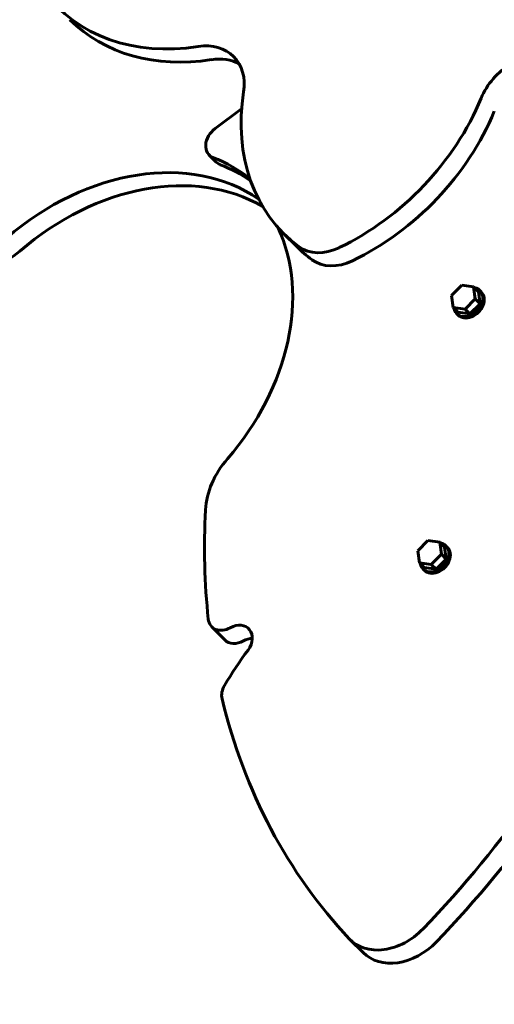
# Model space of a CAD drawing. Units: millimetres. Extents: x 8442 to 19925, y -945 to 18819.
# Drawn here: x 12923 to 13169, y 10684 to 11195 of the extents above; entities that cross this region are included whole.
import ezdxf

# ---------------------------------------------------------------- set-up
doc = ezdxf.new("R2010")
doc.units = ezdxf.units.MM
doc.header["$LTSCALE"] = 80
doc.layers.add('Widoczne (ISO)', color=7, linetype='Continuous', lineweight=60)
doc.layers.add('Wymiar (ISO)', color=7, linetype='Continuous', lineweight=18, true_color=0x00803f)
doc.styles.add('Tekst etykiety (ISO)', font='tahoma.ttf')
doc.dimstyles.new('Domyślne (ISO)', dxfattribs={"dimscale": 80, "dimtxt": 3.5, "dimasz": 2.5, "dimexe": 3.175, "dimexo": 0, "dimgap": 0.762, "dimtad": 1, "dimtoh": 1, "dimdec": 0, "dimrnd": 1e-08, "dimzin": 0, "dimtxsty": 'Tekst etykiety (ISO)', "dimcen": 0.09, "dimdle": 10, "dimclrd": 256, "dimclre": 256, "dimclrt": 256, "dimadec": 0, "dimazin": 0, "dimtfac": 0.714286, "dimtdec": 0, "dimtmove": 0, "dimatfit": 3, "dimfxl": 1, "dimtolj": 1, "dimtzin": 0, "dimlwd": -1, "dimlwe": -1, "dimarcsym": 0})

# ---------------------------------------------------------------- blocks, each defined once
blk = doc.blocks.new('*D4')
at = {"layer": 'Defpoints', "color": 0, "transparency": 16777216}
for p in [(8800.37, 12556.9), (13355.68, 12556.9), (11865.76, 3851.35)]:
    blk.add_point(p, dxfattribs=at)
at = {"layer": 'Wymiar (ISO)', "transparency": 16777216}
for p, q in [((13355.68, 12556.9), (8546.37, 12556.9)), ((8800.37, 4051.35), (8800.37, 12356.9)), ((11865.76, 3851.35), (8546.37, 3851.35))]:
    blk.add_line(p, q, dxfattribs=at)
for points in [[(8767.04, 12356.9), (8833.71, 12356.9), (8800.37, 12556.9)], [(8767.04, 4051.35), (8833.71, 4051.35), (8800.37, 3851.35)]]:
    blk.add_solid(points, dxfattribs=at)
at = {"layer": 'Wymiar (ISO)', "transparency": 16777216, "insert": (8446.63, 8204.13), "char_height": 280, "attachment_point": 2, "rotation": 90, "style": 'Tekst etykiety (ISO)'}
blk.add_mtext('\\A1;8706', dxfattribs=at)
blk = doc.blocks.new('*D5')
at = {"layer": 'Defpoints', "color": 0, "transparency": 16777216}
for p in [(19925.19, 13432.57), (19925.19, 11056.9), (10365.76, 8581.93)]:
    blk.add_point(p, dxfattribs=at)
at = {"layer": 'Wymiar (ISO)', "transparency": 16777216}
for p, q in [((10365.76, 8581.93), (10365.76, 13686.57)), ((19925.19, 11056.9), (19925.19, 13686.57)), ((10565.76, 13432.57), (19725.19, 13432.57))]:
    blk.add_line(p, q, dxfattribs=at)
for points in [[(10565.76, 13465.91), (10565.76, 13399.24), (10365.76, 13432.57)], [(19725.19, 13465.91), (19725.19, 13399.24), (19925.19, 13432.57)]]:
    blk.add_solid(points, dxfattribs=at)
at = {"layer": 'Wymiar (ISO)', "transparency": 16777216, "insert": (15145.48, 13785.01), "char_height": 280, "attachment_point": 2, "style": 'Tekst etykiety (ISO)'}
blk.add_mtext('\\A1;9559', dxfattribs=at)
blk = doc.blocks.new('*D6')
at = {"layer": 'Defpoints', "color": 0, "transparency": 16777216}
for p in [(13249.34, 11751.31), (9527.24, 5767.87), (12620.83, 5767.87)]:
    blk.add_point(p, dxfattribs=at)
at = {"layer": 'Wymiar (ISO)', "transparency": 16777216}
for p, q in [((13249.34, 11751.31), (9273.24, 11751.31)), ((9527.24, 11551.31), (9527.24, 5967.87)), ((12620.83, 5767.87), (9273.24, 5767.87))]:
    blk.add_line(p, q, dxfattribs=at)
for points in [[(9493.91, 11551.31), (9560.57, 11551.31), (9527.24, 11751.31)], [(9493.91, 5967.87), (9560.57, 5967.87), (9527.24, 5767.87)]]:
    blk.add_solid(points, dxfattribs=at)
at = {"layer": 'Wymiar (ISO)', "transparency": 16777216, "insert": (9173.49, 8759.59), "char_height": 280, "attachment_point": 2, "rotation": 90, "style": 'Tekst etykiety (ISO)'}
blk.add_mtext('\\A1;5983', dxfattribs=at)

msp = doc.modelspace()

# ---------------------------------------------------------------- linework, layer by layer
at = {"layer": 'Widoczne (ISO)'}
for p, q in [((13037.84, 11149), (13024.04, 11138.66)), ((13024.63, 11121.33), (13020.99, 11124.96)), ((13059.59, 11084.3), (13066.41, 11077.48)), ((13152.07, 11057.38), (13146.76, 11052.07)), ((13158.25, 11056.51), (13152.07, 11057.38)), ((13158.25, 11056.51), (13160.75, 11054.01)), ((13159.11, 11050.34), (13158.25, 11056.51)), ((13161.61, 11047.84), (13160.75, 11054.01)), ((13161.45, 11054.71), (13162.18, 11053.99)), ((13146.76, 11052.07), (13147.63, 11045.9)), ((13153.81, 11045.03), (13159.11, 11050.34)), ((13156.31, 11042.53), (13161.61, 11047.84)), ((13159.11, 11050.34), (13161.61, 11047.84)), ((13147.63, 11045.9), (13153.81, 11045.03)), ((13147.63, 11045.9), (13150.13, 11043.4)), ((13149.43, 11042.69), (13150.16, 11041.96)), ((13150.13, 11043.4), (13156.31, 11042.53)), ((13153.81, 11045.03), (13156.31, 11042.53)), ((13134.52, 10924.92), (13129.22, 10919.62)), ((13140.7, 10924.06), (13134.52, 10924.92)), ((13140.7, 10924.06), (13143.2, 10921.56)), ((13141.57, 10917.88), (13140.7, 10924.06)), ((13144.07, 10915.38), (13143.2, 10921.56)), ((13144.63, 10921.53), (13143.9, 10922.26)), ((13129.22, 10919.62), (13130.08, 10913.44)), ((13136.26, 10912.57), (13141.57, 10917.88)), ((13138.76, 10910.07), (13144.07, 10915.38)), ((13141.57, 10917.88), (13144.07, 10915.38)), ((13130.08, 10913.44), (13132.58, 10910.94)), ((13130.08, 10913.44), (13136.26, 10912.57)), ((13132.61, 10909.51), (13131.88, 10910.24)), ((13132.58, 10910.94), (13138.76, 10910.07)), ((13136.26, 10912.57), (13138.76, 10910.07)), ((13022.32, 10880.25), (13029.14, 10873.43)), ((13100.87, 10711.23), (13094.06, 10718.04))]:
    msp.add_line(p, q, dxfattribs=at)
msp.add_arc((13355.68, 11056.9), 1500, 90, 180, dxfattribs=at)
for centre, major_axis, start_param, end_param in [((13026.76, 11286.83), (-84.85, -84.85), 6.1692, 7.092995), ((13033.58, 11280.01), (-84.85, -84.85), 0, 0.80981), ((13012.46, 11154.85), (21.21, 21.21), 5.473375, 7.092995), ((13186.55, 11150.24), (-21.21, -21.21), 3.58842, 5.20804), ((13019.27, 11148.03), (21.21, 21.21), 0.211345, 0.80981), ((13144.44, 11169.15), (-84.85, -84.85), 5.473375, 6.39717), ((13064.63, 11171.27), (-84.85, -84.85), 1.142652, 2.066447), ((13071.45, 11164.45), (84.85, 84.85), 4.284245, 5.20804), ((13028.06, 11132.04), (-7.07, -7.07), 4.52694, 6.610025), ((12972.16, 11009.79), (84.19, 84.19), 0.138858, 1.476476), ((12963.61, 11022.37), (84.85, 84.85), 0.093333, 0.32684), ((13031.7, 11128.4), (-7.07, -7.07), 0, 0.32684), ((12967.25, 11018.73), (84.85, 84.85), 0.136315, 0.32684), ((12978.98, 11002.98), (84.19, 84.19), 0.199133, 1.476476), ((12958.31, 11023.64), (84.19, 84.19), 4.806709, 6.009193), ((12903.79, 11099.35), (28.28, 28.28), 3.846907, 4.618068), ((13151.26, 11162.34), (-84.85, -84.85), 0, 0.113985), ((13083.55, 11096.56), (-17.68, -17.68), 0.113985, 1.142652), ((13090.37, 11089.74), (-17.68, -17.68), 0.113985, 1.142652), ((13155.44, 11048.7), (6.01, 6.01), 2.653026, 6.771752), ((13156.17, 11047.98), (-6.01, -6.01), 0, 3.141593), ((13054.68, 10948.46), (-28.28, -28.28), 4.806709, 5.577871), ((13409.61, 11023.17), (310.42, 310.42), 2.436278, 2.587949), ((13137.89, 10916.25), (6.01, 6.01), 2.653026, 6.771752), ((13138.62, 10915.52), (-6.01, -6.01), 0, 3.141593), ((13029.4, 10887.32), (-7.07, -7.07), 5.729542, 7.49002), ((13034.48, 10872.16), (7.07, 7.07), 4.904547, 7.49002), ((13041.3, 10865.34), (-7.07, -7.07), 3.822277, 4.348427), ((13036.21, 10880.5), (-7.07, -7.07), 0, 1.206835), ((12886.97, 10953.93), (310.42, 310.42), 4.735935, 5.150237), ((13155.11, 10800.4), (120.85, 120.85), 1.762954, 1.893615), ((12893.79, 10947.12), (-310.42, -310.42), 1.594343, 2.008644), ((13036.35, 10846.96), (-7.07, -7.07), 5.035208, 5.845337), ((13409.61, 11023.17), (-310.42, -310.42), 5.845337, 6.259639), ((13115.27, 10739.26), (-21.21, -21.21), 6.259639, 7.877528), ((13122.09, 10732.44), (-21.21, -21.21), 0, 1.594343)]:
    msp.add_ellipse(centre, major_axis=major_axis, ratio=0.766044, start_param=start_param, end_param=end_param, dxfattribs=at)

# ---------------------------------------------------------------- dimensions: what is measured, and where the dimension line sits
at = {"layer": 'Wymiar (ISO)'}
dim = msp.add_linear_dim(base=(19925.19, 13432.57), p1=(10365.76, 8581.93), p2=(19925.19, 11056.9), dimstyle='Domyślne (ISO)', override={"dimtoh": 0, "dimdec": 0, "dimtp": 0, "dimtm": 0, "dimtdec": 0, "dimtofl": 0, "dimatfit": 1}, dxfattribs=at)
dim.commit()
dim.dimension.update_dxf_attribs({"geometry": '*D5', "text_midpoint": (15145.48, 13432.57), "dimtype": 160})
for base, p1, p2, picture, middle in [((8800.37, 12556.9), (11865.76, 3851.35), (13355.68, 12556.9), '*D4', (8800.37, 8204.13)), ((9527.24, 5767.87), (13249.34, 11751.31), (12620.83, 5767.87), '*D6', (9527.24, 8759.59))]:
    dim = msp.add_linear_dim(base=base, p1=p1, p2=p2, angle=90, dimstyle='Domyślne (ISO)', override={"dimtoh": 0, "dimdec": 0, "dimtp": 0, "dimtm": 0, "dimtdec": 0, "dimtofl": 0, "dimatfit": 1}, dxfattribs=at)
    dim.commit()
    dim.dimension.update_dxf_attribs({"geometry": picture, "text_midpoint": middle, "dimtype": 160})

doc.saveas('drawing.dxf')
